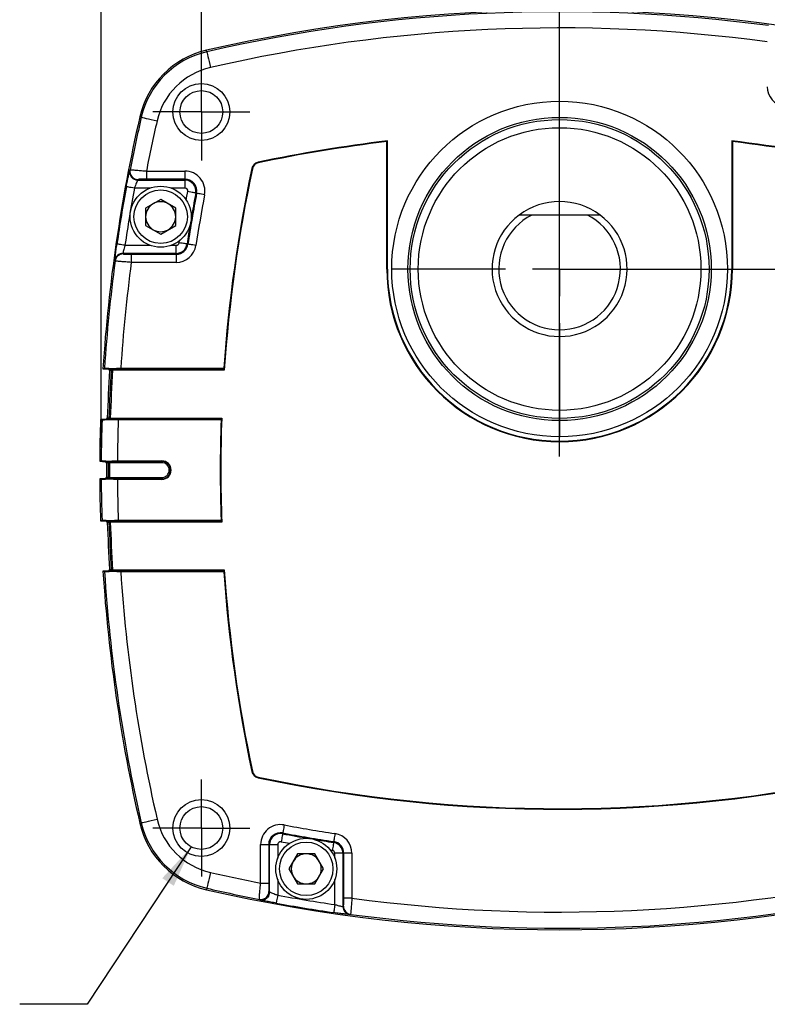
# Model space of a CAD drawing. Extents: x 0.2 to 21.7, y 0.2 to 16.8.
# Drawn here: x 16.3 to 19.1, y 6.5 to 10.2 of the extents above; entities that cross this region are included whole.
import ezdxf

# ---------------------------------------------------------------- set-up
doc = ezdxf.new("R2010")
doc.units = 0
doc.header["$MEASUREMENT"] = 0
doc.layers.get('0').update_dxf_attribs({"linetype": 'CONTINUOUS'})
doc.layers.add('OBJECT', color=7, linetype='CONTINUOUS')
doc.styles.add('SLDTEXTSTYLE2', font='TXT', dxfattribs={"width": 0.7})
doc.dimstyles.new('SLDDIMSTYLE6', dxfattribs={"dimtxt": 0.126628, "dimasz": 0.156, "dimexe": 0, "dimexo": 0.0625, "dimgap": 0.031657, "dimtad": 0, "dimtih": 1, "dimtoh": 1, "dimdec": 3, "dimrnd": 1e-09, "dimzin": 12, "dimtxsty": 'SLDTEXTSTYLE2', "dimsah": 1, "dimcen": 0.09, "dimazin": 3, "dimtfac": 1, "dimtdec": 3, "dimtofl": 0, "dimtmove": 0, "dimatfit": 3, "dimtolj": 1, "dimtzin": 12})
doc.dimstyles.new('SLDDIMSTYLE8', dxfattribs={"dimtxt": 0.126628, "dimasz": 0.156, "dimexe": 0, "dimexo": 0.0625, "dimgap": 0.031657, "dimtad": 0, "dimtih": 1, "dimtoh": 1, "dimrnd": 1e-09, "dimzin": 12, "dimtxsty": 'SLDTEXTSTYLE2', "dimsah": 1, "dimcen": 0.09, "dimazin": 3, "dimtfac": 1, "dimtofl": 0, "dimtmove": 0, "dimatfit": 3, "dimtolj": 1, "dimtzin": 12})
doc.dimstyles.new('SLDDIMSTYLE9', dxfattribs={"dimtxt": 0.18, "dimasz": 0.156, "dimexe": 0, "dimexo": 0.0625, "dimgap": 0, "dimtad": 0, "dimtih": 1, "dimtoh": 1, "dimdec": 0, "dimrnd": 1e-09, "dimzin": 0, "dimtxsty": 'STANDARD', "dimsah": 1, "dimcen": 0.09, "dimazin": 3, "dimtfac": 0.156, "dimtdec": 0, "dimtofl": 0, "dimtmove": 0, "dimatfit": 3, "dimtolj": 1, "dimtzin": 0})

# ---------------------------------------------------------------- blocks, each defined once
blk = doc.blocks.new('_D_8')
at = {"layer": 'OBJECT'}
for p, q in [((17.0074, 9.8946), (17.0074, 12.1197)), ((19.6594, 9.8946), (19.6594, 12.1197)), ((17.0074, 11.9947), (17.8824, 11.9947)), ((19.6594, 11.9947), (18.7845, 11.9947))]:
    blk.add_line(p, q, dxfattribs=at)
for points in [[(17.0074, 11.9947), (17.1634, 11.9687), (17.1634, 12.0207)], [(19.6594, 11.9947), (19.5034, 12.0207), (19.5034, 11.9687)]]:
    blk.add_solid(points, dxfattribs=at)
at = {"layer": 'OBJECT', "char_height": 0.125, "attachment_point": 1, "style": 'SLDTEXTSTYLE2'}
for s, insert in [('2.652', (17.8824, 12.0559)), ('TYP', (18.4812, 12.0559))]:
    blk.add_mtext(s, dxfattribs=dict(at, insert=insert))
blk = doc.blocks.new('_D_10')
at = {"layer": 'OBJECT'}
for p, q in [((18.3334, 8.5686), (18.3334, 11.6473)), ((19.6594, 9.8946), (19.6594, 11.6473)), ((18.3334, 11.5223), (18.6456, 11.5223)), ((19.6594, 11.5223), (19.3472, 11.5223))]:
    blk.add_line(p, q, dxfattribs=at)
for points in [[(18.3334, 11.5223), (18.4894, 11.4963), (18.4894, 11.5483)], [(19.6594, 11.5223), (19.5034, 11.5483), (19.5034, 11.4963)]]:
    blk.add_solid(points, dxfattribs=at)
at = {"layer": 'OBJECT', "char_height": 0.125, "attachment_point": 1, "style": 'SLDTEXTSTYLE2'}
for s, insert in [('(', (18.6456, 11.6834)), ('1.326', (18.7458, 11.6834)), (')', (19.247, 11.6834)), ('TYP', (18.8461, 11.4836))]:
    blk.add_mtext(s, dxfattribs=dict(at, insert=insert))
blk = doc.blocks.new('_D_11')
at = {"layer": 'OBJECT'}
for p, q in [((20.5322, 10.2509), (20.2822, 10.2509)), ((20.2822, 10.2509), (20.2822, 9.8446)), ((19.7094, 9.8446), (20.4072, 9.8446)), ((20.2822, 9.8446), (20.2822, 9.2629)), ((18.3834, 9.2629), (20.4072, 9.2629))]:
    blk.add_line(p, q, dxfattribs=at)
for points in [[(20.2822, 9.8446), (20.2562, 9.6886), (20.3082, 9.6886)], [(20.2822, 9.2629), (20.3082, 9.4189), (20.2562, 9.4189)]]:
    blk.add_solid(points, dxfattribs=at)
at = {"layer": 'OBJECT', "char_height": 0.125, "attachment_point": 1, "style": 'SLDTEXTSTYLE2'}
for s, insert in [('(', (20.5322, 10.412)), ('.582', (20.6324, 10.412)), (')', (21.0333, 10.412)), ('TYP', (20.6825, 10.2123))]:
    blk.add_mtext(s, dxfattribs=dict(at, insert=insert))
blk = doc.blocks.new('_D_12')
at = {"layer": 'OBJECT'}
for p, q in [((16.6364, 8.6021), (16.6364, 12.4647)), ((20.0305, 8.6021), (20.0305, 12.4647)), ((16.6364, 12.3397), (17.7821, 12.3397)), ((20.0305, 12.3397), (18.8847, 12.3397))]:
    blk.add_line(p, q, dxfattribs=at)
for points in [[(16.6364, 12.3397), (16.7924, 12.3137), (16.7924, 12.3657)], [(20.0305, 12.3397), (19.8745, 12.3657), (19.8745, 12.3137)]]:
    blk.add_solid(points, dxfattribs=at)
at = {"layer": 'OBJECT', "char_height": 0.125, "attachment_point": 1, "style": 'SLDTEXTSTYLE2'}
for s, insert in [('3.42', (17.7821, 12.4009)), ('SQ MAX', (18.2807, 12.4009))]:
    blk.add_mtext(s, dxfattribs=dict(at, insert=insert))
blk = doc.blocks.new('SW_CENTERMARKSYMBOL_0')
at = {"layer": 'OBJECT', "color": 0}
for p, q in [((0, 0.1), (0, 0.17925)), ((0, 0), (0, 0.1)), ((-0.1, 0), (-0.17925, 0)), ((0, 0), (-0.1, 0)), ((0, 0), (0, -0.1)), ((0, 0), (0.1, 0)), ((0.1, 0), (0.17925, 0)), ((0, -0.1), (0, -0.17925))]:
    blk.add_line(p, q, dxfattribs=at)
blk = doc.blocks.new('SW_CENTERMARKSYMBOL_3')
at = {"layer": 'OBJECT', "color": 0}
for p, q in [((0, 0.1), (0, 0.17925)), ((0, 0), (0, 0.1)), ((-0.1, 0), (-0.17925, 0)), ((0, 0), (-0.1, 0)), ((0, 0), (0, -0.1)), ((0, 0), (0.1, 0)), ((0.1, 0), (0.17925, 0)), ((0, -0.1), (0, -0.17925))]:
    blk.add_line(p, q, dxfattribs=at)
blk = doc.blocks.new('SW_CENTERMARKSYMBOL_4')
at = {"layer": 'OBJECT', "color": 0}
for p, q in [((0, 0.2), (0, 0.6233)), ((0, 0), (0, 0.1)), ((-0.2, 0), (-0.6233, 0)), ((0, 0), (-0.1, 0)), ((0, 0), (0, -0.1)), ((0, 0), (0.1, 0)), ((0.2, 0), (0.6233, 0)), ((0, -0.2), (0, -0.6233))]:
    blk.add_line(p, q, dxfattribs=at)

msp = doc.modelspace()

# ---------------------------------------------------------------- linework, layer by layer
at = {"color": 7, "linetype": 'CONTINUOUS'}
for p, q in [((17.0271001, 10.0672801), (17.0258351, 10.0727752)), ((16.7846869, 9.824867), (16.7791918, 9.8261319)), ((17.6937245, 9.7347052), (17.6959117, 9.7371694)), ((17.6959117, 9.2628554), (17.6959117, 9.7371694)), ((18.9709117, 9.7371694), (18.9709117, 9.2628554)), ((18.9730989, 9.7347052), (18.9709117, 9.7371694)), ((17.6937245, 9.2628554), (17.6937245, 9.7347052)), ((18.9730989, 9.7347052), (18.9730989, 9.2628554)), ((16.7418282, 9.6280239), (16.7433688, 9.630223)), ((17.1960886, 9.6344388), (17.1939489, 9.6348924)), ((17.2175282, 9.6558784), (17.2170746, 9.6580181)), ((16.7712743, 9.5923283), (16.9462308, 9.5923283)), ((16.8035743, 9.625526), (16.8035743, 9.5955442)), ((16.8035743, 9.625526), (16.9462308, 9.625526)), ((16.9462308, 9.5955442), (16.8035743, 9.5955442)), ((16.9462308, 9.625526), (16.9462308, 9.5955442)), ((16.9462308, 9.5923283), (16.9462308, 9.5955442)), ((16.9462308, 9.5923283), (16.9462308, 9.5623466)), ((16.8166974, 9.5623466), (16.7589384, 9.5623466)), ((16.9462308, 9.5623466), (16.8961259, 9.5623466)), ((16.8564117, 9.520699), (16.8008617, 9.4886272)), ((16.9119616, 9.4886272), (16.8564117, 9.520699)), ((16.9863009, 9.5440174), (16.9894614, 9.5434228)), ((16.8008617, 9.4886272), (16.8008617, 9.4244835)), ((16.9119616, 9.4244835), (16.9119616, 9.4886272)), ((18.230334, 9.4628553), (18.1834117, 9.4628553)), ((18.4364893, 9.4628553), (18.230334, 9.4628553)), ((18.4834117, 9.4628553), (18.4364893, 9.4628553)), ((16.8008617, 9.4244835), (16.8564117, 9.3924117)), ((16.8564117, 9.3924117), (16.9119616, 9.4244835)), ((16.7242287, 9.3507641), (16.8166974, 9.3507641)), ((16.8961259, 9.3507641), (16.9138704, 9.3507641)), ((16.9138704, 9.3207824), (16.9138704, 9.3507641)), ((16.9245381, 9.3599273), (16.9256626, 9.367262)), ((16.9541768, 9.3554038), (16.9573559, 9.3549186)), ((16.9138704, 9.3207824), (16.7168671, 9.3207824)), ((16.747803, 9.3175664), (16.747803, 9.2875847)), ((16.747803, 9.3175664), (16.9138704, 9.3175664)), ((16.9138704, 9.3207824), (16.9138704, 9.3175664)), ((16.9138704, 9.3175664), (16.9138704, 9.2875847)), ((16.687947, 9.2926012), (16.6871393, 9.2947984)), ((16.9138704, 9.2875847), (16.747803, 9.2875847)), ((17.6937245, 9.2628554), (17.6959117, 9.2628554)), ((18.9730989, 9.2628554), (18.9709117, 9.2628554)), ((16.6427174, 8.8936862), (16.6627665, 8.8919321)), ((16.6659971, 8.8938064), (16.6664214, 8.8938074)), ((16.6690633, 8.8935187), (16.6659971, 8.8938064)), ((16.6664214, 8.8938074), (16.669499, 8.8935186)), ((16.6691818, 8.8935076), (16.6690633, 8.8935187)), ((16.669499, 8.8935186), (17.0917805, 8.8935186)), ((16.669499, 8.8935186), (16.6696175, 8.8935131)), ((16.6735769, 8.8881692), (16.6735872, 8.8885128)), ((16.6785862, 8.8885376), (16.678566, 8.8878505)), ((17.091835, 8.8885376), (16.6785862, 8.8885376)), ((16.708591, 8.8953065), (17.0901133, 8.8953065)), ((17.0917805, 8.8935186), (17.0901133, 8.8953065)), ((16.6543019, 8.707233), (16.6336298, 8.7054244)), ((16.6392264, 8.7040149), (16.6336298, 8.7054244)), ((16.6568015, 8.7053095), (16.6598134, 8.705592)), ((16.6572249, 8.7053084), (16.6568015, 8.7053095)), ((16.6602492, 8.7055921), (16.6572249, 8.7053084)), ((16.6598134, 8.705592), (16.660547, 8.7056596)), ((16.6609828, 8.7056258), (16.6602492, 8.7055921)), ((17.0819513, 8.7055921), (16.6602492, 8.7055921)), ((16.6649618, 8.7105117), (16.6649693, 8.7107388)), ((16.6699657, 8.710573), (16.6699582, 8.7104596)), ((16.6699657, 8.710573), (17.0825264, 8.710573)), ((17.0801005, 8.7038042), (16.6992412, 8.7038042)), ((17.0801005, 8.7038042), (17.0819513, 8.7055921)), ((16.6307221, 8.5506862), (16.6511282, 8.5489009)), ((16.6539197, 8.5508041), (16.6543433, 8.5508051)), ((16.6569618, 8.5505187), (16.6539197, 8.5508041)), ((16.6543433, 8.5508051), (16.6573977, 8.5505186)), ((16.6574325, 8.5504752), (16.6569618, 8.5505187)), ((16.6573977, 8.5505186), (16.8606605, 8.5505186)), ((16.6573977, 8.5505186), (16.6578682, 8.5504968)), ((16.6618452, 8.5454972), (16.6668442, 8.5455376)), ((16.6618453, 8.5454335), (16.6618452, 8.5454972)), ((16.6618453, 8.5454335), (16.6668445, 8.5454103)), ((16.8606605, 8.5455376), (16.6668442, 8.5455376)), ((16.6668442, 8.5455376), (16.6668445, 8.5454103)), ((16.696362, 8.5523065), (16.8606605, 8.5523065)), ((16.8606605, 8.5505186), (16.8606605, 8.5523065)), ((16.8606605, 8.5505186), (16.8606605, 8.5455376)), ((16.6511328, 8.4872097), (16.6307277, 8.4854244)), ((16.6539254, 8.4853066), (16.6569678, 8.485592)), ((16.654349, 8.4853055), (16.6539254, 8.4853066)), ((16.6574036, 8.4855921), (16.654349, 8.4853055)), ((16.6569678, 8.485592), (16.6574372, 8.4856354)), ((16.6578729, 8.4856138), (16.6574036, 8.4855921)), ((16.8606605, 8.4855921), (16.6574036, 8.4855921)), ((16.66185, 8.4906779), (16.6668492, 8.4907019)), ((16.66185, 8.4906134), (16.66185, 8.4906779)), ((16.66185, 8.4906134), (16.6668491, 8.490573)), ((16.6668492, 8.4907019), (16.6668491, 8.490573)), ((16.6668491, 8.490573), (16.8606605, 8.490573)), ((16.8606605, 8.4838042), (16.6963679, 8.4838042)), ((16.8606605, 8.490573), (16.8606605, 8.4855921)), ((16.8606605, 8.4855921), (16.8606605, 8.4838042)), ((16.633662, 8.3306862), (16.6543353, 8.3288775)), ((16.6568336, 8.3308012), (16.6572571, 8.3308022)), ((16.6598454, 8.3305187), (16.6568336, 8.3308012)), ((16.6572571, 8.3308022), (16.6602811, 8.3305186)), ((16.6605803, 8.330451), (16.6598454, 8.3305187)), ((16.6602811, 8.3305186), (17.0819862, 8.3305186)), ((16.6602811, 8.3305186), (16.6610161, 8.3304848)), ((16.6650026, 8.3253711), (16.664995, 8.3255997)), ((16.6699914, 8.3256519), (16.669999, 8.3255376)), ((17.0825623, 8.3255376), (16.669999, 8.3255376)), ((16.6992735, 8.3323065), (17.080135, 8.3323065)), ((17.0819862, 8.3305186), (17.080135, 8.3323065)), ((16.6627665, 8.1451785), (16.6427173, 8.1434244)), ((16.6659971, 8.1433042), (16.6690633, 8.143592)), ((16.6664214, 8.1433032), (16.6659971, 8.1433042)), ((16.669499, 8.1435921), (16.6664214, 8.1433032)), ((16.6690633, 8.143592), (16.6691818, 8.143603)), ((16.6696175, 8.1435976), (16.669499, 8.1435921)), ((17.0917805, 8.1435921), (16.669499, 8.1435921)), ((16.6735872, 8.1485979), (16.6735769, 8.1489415)), ((16.678566, 8.1492602), (16.6785862, 8.148573)), ((16.6785862, 8.148573), (17.091835, 8.148573)), ((17.0901133, 8.1418042), (16.708591, 8.1418042)), ((17.0901133, 8.1418042), (17.0917805, 8.1435921)), ((17.1960886, 7.4026719), (17.1939489, 7.4022183)), ((17.2175282, 7.3812323), (17.2170746, 7.3790926)), ((16.7846869, 7.2122437), (16.7791918, 7.2109787)), ((17.3079496, 7.1714446), (17.3085442, 7.1746051)), ((17.226441, 6.9887179), (17.226441, 7.1313744)), ((17.226441, 7.1313744), (17.2564228, 7.1313744)), ((17.2564228, 7.1313744), (17.2564228, 6.9887179)), ((17.2596387, 7.1313744), (17.2564228, 7.1313744)), ((17.2596387, 6.9564179), (17.2596387, 7.1313744)), ((17.2596387, 7.1313744), (17.2896205, 7.1313744)), ((17.2896205, 7.1313744), (17.2896205, 7.0812696)), ((17.4920398, 7.1096818), (17.484705, 7.1108063)), ((17.4965632, 7.1393204), (17.4970484, 7.1424995)), ((17.3633398, 7.0971053), (17.331268, 7.0415553)), ((17.4274835, 7.0971053), (17.3633398, 7.0971053)), ((17.4595553, 7.0415553), (17.4274835, 7.0971053)), ((17.5311846, 7.0990141), (17.5012029, 7.0990141)), ((17.5012029, 7.0812696), (17.5012029, 7.0990141)), ((17.5311846, 7.0990141), (17.5344006, 7.0990141)), ((17.5311846, 7.0990141), (17.5311846, 6.9020108)), ((17.5344006, 6.9329467), (17.5344006, 7.0990141)), ((17.5643823, 7.0990141), (17.5344006, 7.0990141)), ((17.5643823, 7.0990141), (17.5643823, 6.9329467)), ((17.331268, 7.0415553), (17.3633398, 6.9860054)), ((17.4274835, 6.9860054), (17.4595553, 7.0415553)), ((17.2896205, 7.0018411), (17.2896205, 6.9440821)), ((17.5012029, 6.9093723), (17.5012029, 7.0018411)), ((17.0271001, 6.9698306), (17.0258351, 6.9643355)), ((17.226441, 6.9887179), (17.2564228, 6.9887179)), ((17.3633398, 6.9860054), (17.4274835, 6.9860054)), ((17.2239432, 6.9269718), (17.2217441, 6.9285124)), ((17.5643823, 6.9329467), (17.5344006, 6.9329467)), ((17.5593658, 6.8730907), (17.5571686, 6.872283))]:
    msp.add_line(p, q, dxfattribs=at)
at = {"color": 7, "linetype": 'CONTINUOUS', "flags": 128}
for points in [[(17.0271001, 10.0672801), (17.0273984, 10.0659846), (17.0281911, 10.0625408), (17.0294488, 10.0570778), (17.0311238, 10.049801), (17.0331534, 10.0409839), (17.0354614, 10.0309582), (17.0379609, 10.0201002), (17.0405579, 10.0088183)], [(16.7846869, 9.824867), (16.7859824, 9.8245686), (16.7894262, 9.8237759), (16.7948892, 9.8225183), (16.802166, 9.8208432), (16.8109831, 9.8188136), (16.8210088, 9.8165056), (16.8318668, 9.8140061), (16.8431487, 9.8114091)], [(16.7589384, 9.5623466), (16.7532446, 9.5633891), (16.7477647, 9.5643925), (16.7427048, 9.565319), (16.738255, 9.5661338), (16.7345825, 9.5668063), (16.7318255, 9.5673111), (16.7300874, 9.5676293), (16.7294335, 9.5677491)], [(16.9510483, 9.5183041), (16.9524413, 9.5259186), (16.956836, 9.5495603)], [(16.9863009, 9.5440174), (16.9855632, 9.5441561), (16.9837699, 9.5444935), (16.980987, 9.545017), (16.9773165, 9.5457075), (16.9728936, 9.5465396), (16.9678804, 9.5474826), (16.9624616, 9.548502), (16.956836, 9.5495603)], [(17.0189264, 9.5378799), (17.0133008, 9.5389382), (17.0078818, 9.5399576), (17.0028688, 9.5409006), (16.9984458, 9.5417326), (16.9947754, 9.5424231), (16.9919924, 9.5429467), (16.9901992, 9.543284), (16.9894614, 9.5434228)], [(16.7242287, 9.3507641), (16.7185002, 9.3515954), (16.712987, 9.3523953), (16.7078962, 9.353134), (16.7034194, 9.3537837), (16.6997245, 9.3543198), (16.6969506, 9.3547223), (16.6952019, 9.3549761), (16.6945441, 9.3550715)], [(16.9541768, 9.3554038), (16.9534346, 9.355517), (16.9516308, 9.3557924), (16.9488314, 9.3562196), (16.9451394, 9.3567831), (16.9406903, 9.3574621), (16.9356477, 9.3582317), (16.9301969, 9.3590636), (16.9245381, 9.3599273)], [(16.9869944, 9.3503952), (16.9813357, 9.3512588), (16.9758848, 9.3520907), (16.9708423, 9.3528604), (16.9663932, 9.3535393), (16.9627012, 9.3541028), (16.9599018, 9.3545301), (16.9580979, 9.3548053), (16.9573559, 9.3549186)], [(16.6427174, 8.8936862), (16.64382, 8.8939569), (16.6454559, 8.8943585), (16.6484592, 8.8950958)], [(16.6627665, 8.8919321), (16.6639002, 8.8922106), (16.6665446, 8.89286), (16.6691818, 8.8935076)], [(16.6735769, 8.8881692), (16.6734866, 8.8881471), (16.672776, 8.8879727), (16.6699335, 8.8872754), (16.6687587, 8.8869871), (16.6673211, 8.8866344)], [(16.6735769, 8.8881692), (16.6736875, 8.8881622), (16.6739814, 8.8881434), (16.6744477, 8.8881136), (16.6750686, 8.8880739), (16.675821, 8.8880258), (16.6766767, 8.8879712), (16.6776033, 8.887912), (16.678566, 8.8878505)], [(16.6735872, 8.8885128), (16.6736982, 8.8885134), (16.6739928, 8.8885148), (16.6744601, 8.8885171), (16.6750823, 8.8885202), (16.6758363, 8.888524), (16.6766934, 8.8885282), (16.6776218, 8.8885328), (16.6785862, 8.8885376)], [(16.660547, 8.7056596), (16.6589723, 8.7060563), (16.656393, 8.7067062), (16.6543019, 8.707233)], [(16.6588636, 8.712047), (16.6592479, 8.7119503), (16.6620185, 8.7112527), (16.6631179, 8.7109759), (16.6649618, 8.7105117)], [(16.6649693, 8.7107388), (16.66508, 8.7107351), (16.6653742, 8.7107253), (16.6658412, 8.7107098), (16.6664631, 8.7106892), (16.6672166, 8.7106642), (16.6680734, 8.7106358), (16.6690015, 8.710605), (16.6699657, 8.710573)], [(16.6307221, 8.5506862), (16.6317951, 8.5509541), (16.6333926, 8.5513529), (16.6363689, 8.5520958)], [(16.6511282, 8.5489009), (16.6522323, 8.5491766), (16.6548352, 8.5498266), (16.6574325, 8.5504752)], [(16.6618453, 8.5454335), (16.6617564, 8.5454114), (16.6610576, 8.545237), (16.658262, 8.5445395), (16.6571405, 8.5442597), (16.6556927, 8.5438984)], [(16.6363747, 8.4840149), (16.6347771, 8.4844136), (16.6331797, 8.4848124), (16.6307277, 8.4854244)], [(16.6574372, 8.4856354), (16.6558457, 8.4860328), (16.6532427, 8.4866828), (16.6511328, 8.4872097)], [(16.6556971, 8.492213), (16.6560848, 8.4921163), (16.6588803, 8.4914188), (16.6600028, 8.4911388), (16.66185, 8.4906779)], [(16.633662, 8.3306862), (16.6347211, 8.330953), (16.6363001, 8.3313507), (16.6392583, 8.3320958)], [(16.664995, 8.3255997), (16.6649068, 8.3255775), (16.6642141, 8.3254031), (16.6614435, 8.3247055), (16.6603448, 8.3244289), (16.6588971, 8.3240644)], [(16.6650026, 8.3253711), (16.6651132, 8.3253747), (16.6654075, 8.3253846), (16.6658745, 8.3254001), (16.6664964, 8.3254209), (16.6672499, 8.325446), (16.6681067, 8.3254745), (16.6690347, 8.3255055), (16.669999, 8.3255376)], [(16.6484592, 8.1420149), (16.6468233, 8.1424165), (16.6451874, 8.142818), (16.6427173, 8.1434244)], [(16.6691818, 8.143603), (16.6675538, 8.1440028), (16.6649093, 8.1446523), (16.6627665, 8.1451785)], [(16.6673211, 8.1504762), (16.6677151, 8.1503795), (16.6705575, 8.1496822), (16.6717335, 8.1493937), (16.6735769, 8.1489415)], [(16.6735769, 8.1489415), (16.6736875, 8.1489485), (16.6739814, 8.1489673), (16.6744477, 8.1489971), (16.6750686, 8.1490368), (16.675821, 8.1490848), (16.6766767, 8.1491395), (16.6776033, 8.1491987), (16.678566, 8.1492602)], [(16.6735872, 8.1485979), (16.6736982, 8.1485973), (16.6739928, 8.1485959), (16.6744601, 8.1485935), (16.6750823, 8.1485904), (16.6758363, 8.1485867), (16.6766934, 8.1485825), (16.6776218, 8.1485778), (16.6785862, 8.148573)], [(16.7846869, 7.2122437), (16.7859824, 7.212542), (16.7894262, 7.2133348), (16.7948892, 7.2145924), (16.802166, 7.2162675), (16.8109831, 7.218297), (16.8210088, 7.2206051), (16.8318668, 7.2231046), (16.8431487, 7.2257015)], [(17.3140871, 7.2040701), (17.3130289, 7.1984445), (17.3120095, 7.1930255), (17.3110664, 7.1880125), (17.3102344, 7.1835895), (17.3095439, 7.1799191), (17.3090204, 7.1771361), (17.308683, 7.1753428), (17.3085442, 7.1746051)], [(17.3079496, 7.1714446), (17.3078109, 7.1707069), (17.3074735, 7.1689136), (17.30695, 7.1661306), (17.3062595, 7.1624602), (17.3054274, 7.1580372), (17.3044844, 7.1530241), (17.303465, 7.1476052), (17.3024067, 7.1419796)], [(17.5015718, 7.172138), (17.5007082, 7.1664794), (17.4998763, 7.1610285), (17.4991067, 7.155986), (17.4984277, 7.1515369), (17.4978642, 7.1478449), (17.497437, 7.1450455), (17.4971617, 7.1432415), (17.4970484, 7.1424995)], [(17.4965632, 7.1393204), (17.49645, 7.1385783), (17.4961746, 7.1367745), (17.4957474, 7.1339751), (17.4951839, 7.1302831), (17.4945049, 7.125834), (17.4937353, 7.1207914), (17.4929034, 7.1153406), (17.4920398, 7.1096818)], [(17.0405579, 7.0282924), (17.0379609, 7.0170105), (17.0354614, 7.0061524), (17.0331534, 6.9961267), (17.0311238, 6.9873097), (17.0294488, 6.9800329), (17.0281911, 6.9745699), (17.0273984, 6.9711261), (17.0271001, 6.9698306)], [(17.2896205, 6.9440821), (17.2885779, 6.9383882), (17.2875745, 6.9329084), (17.286648, 6.9278485), (17.2858332, 6.9233986), (17.2851607, 6.9197262), (17.2846559, 6.9169691), (17.2843377, 6.915231), (17.2842179, 6.9145772)], [(17.5012029, 6.9093723), (17.5003716, 6.9036439), (17.4995717, 6.8981306), (17.498833, 6.8930399), (17.4981833, 6.8885631), (17.4976472, 6.8848681), (17.4972447, 6.8820943), (17.4969909, 6.8803456), (17.4968955, 6.8796878)]]:
    msp.add_lwpolyline(points, dxfattribs=at)
at = {"color": 7, "linetype": 'CONTINUOUS'}
for centre, radius in [((17.0070117, 9.8443553), 0.105), ((17.0070117, 9.8443553), 0.07925), ((18.3334117, 9.2628553), 0.6214618), ((18.3334117, 9.2628553), 0.561471), ((18.3334117, 9.2628553), 0.5533444), ((18.3334117, 9.2628553), 0.523349), ((16.8564117, 9.4565553), 0.113), ((16.8564117, 9.4565553), 0.099), ((17.0070117, 7.1927553), 0.105), ((17.0070117, 7.1927553), 0.07925), ((17.3954117, 7.0415553), 0.113), ((17.3954117, 7.0415553), 0.099)]:
    msp.add_circle(centre, radius, dxfattribs=at)
for centre, radius, start, end in [((18.3334117, 4.3925553), 5.8287781, 77.03644925, 102.96355075), ((18.3334117, 4.3925553), 5.8231393, 82.36130012, 102.96355075), ((18.3334117, 4.3925553), 5.7631485, 82.33162981, 102.96355075), ((17.0995903, 9.7523767), 0.3287781, 102.9635507, 167.0364493), ((17.0995903, 9.7523767), 0.3231393, 102.9635507, 167.0364493), ((17.0995903, 9.7523767), 0.2631485, 102.9635507, 167.0364493), ((19.1764117, 9.9380965), 0.0739707, 180, 261.3225084), ((22.4594117, 8.5185553), 5.8287781, 167.03644925, 176.30998432), ((22.4594117, 8.5185553), 5.8231393, 167.03644925, 168.99438438), ((22.4594117, 8.5185553), 5.7631485, 167.03644925, 168.92595533), ((18.3334117, 4.3925553), 5.3825, 96.8020437, 101.9701006), ((18.3334117, 4.3925553), 5.3825, 77.7776166, 83.1979563), ((18.3334117, 4.3925553), 5.3803128, 96.8282798, 101.9701006), ((18.3334117, 4.3925553), 5.3803128, 77.7776166, 83.1717202), ((16.771297, 9.6223402), 0.0300119, 169.0833698, 269.9566431), ((16.7728353, 9.624527), 0.030012, 169.0594291, 269.95646), ((22.4594117, 8.5185553), 5.3825, 168.0298994, 175.986267), ((22.4594117, 8.5185553), 5.3803128, 168.0298994, 176.0568896), ((17.2232966, 9.6286704), 0.03, 101.9701006, 168.0298994), ((17.2232966, 9.6286704), 0.0278128, 101.9701006, 168.0298994), ((16.9462308, 9.5515553), 0.0739707, 349.3460412, 90), ((16.9462308, 9.5515553), 0.0439889, 349.3460412, 90), ((16.9462308, 9.5515553), 0.0407729, 349.3460412, 90), ((22.4594117, 8.5185553), 5.8252431, 169.62374081, 171.74367126), ((22.4594117, 8.5185553), 5.7952477, 169.62374081, 171.74367126), ((16.9462308, 9.5515553), 0.0107912, 349.3460412, 90), ((22.4374117, 8.5185553), 5.5435111, 169.3460412, 171.3225084), ((22.4374117, 8.5185553), 5.5467271, 169.3460412, 170.3563045), ((22.4374117, 8.5185553), 5.5135293, 169.3460412, 171.3225084), ((16.8564117, 9.4565553), 0.05555, 120, 180), ((16.8564117, 9.4565553), 0.05555, 60, 120), ((16.8564117, 9.4565553), 0.05555, 0, 60), ((18.3334117, 9.2628553), 0.25, 53.1301024, 126.8698976), ((16.8564117, 9.4565553), 0.05555, 180, 240), ((16.8564117, 9.4565553), 0.05555, 300, 0), ((18.3334117, 9.2628553), 0.25, 126.8698976, 53.1301024), ((18.3334117, 9.2628553), 0.225, 117.2660445, 62.7339555), ((16.8564117, 9.4565553), 0.05555, 240, 300), ((22.4374117, 8.5185553), 5.5467271, 170.5625963, 171.3225084), ((16.9138705, 9.3615553), 0.0107912, 270, 351.3225084), ((16.9138705, 9.3615553), 0.0407729, 270, 351.3225084), ((16.9138705, 9.3615553), 0.0439889, 270, 351.3225084), ((16.9138705, 9.3615553), 0.0739707, 270, 351.3225084), ((16.7168766, 9.290774), 0.0300084, 90.0180925, 172.2928921), ((16.7176858, 9.2885873), 0.0300085, 90.0182231, 172.3130316), ((22.4594117, 8.5185553), 5.8231393, 172.36130012, 176.29250798), ((22.4594117, 8.5185553), 5.7631485, 172.33162981, 176.25176116), ((18.3334117, 9.2628553), 0.6396872, 180, 0), ((18.3334117, 9.2628553), 0.6375, 180, 0), ((22.4594117, 8.5185553), 5.8037743, 176.36382438, 178.08946549), ((22.4594117, 8.5185553), 5.7976286, 176.34476627, 178.10037572), ((16.6692818, 8.8961961), 0.0026863, 265.3334496, 274.6376229), ((16.6693704, 8.8958448), 0.0023448, 265.3865138, 276.0501445), ((22.4594117, 8.5185553), 5.7926294, 176.34476627, 178.10037572), ((22.4594117, 8.5185553), 5.8287781, 178.16279751, 179.68415776), ((22.4594117, 8.5185553), 5.8231393, 178.17489415, 179.66998249), ((16.6600319, 8.7029204), 0.0026804, 85.3498075, 94.6742988), ((16.6606554, 8.7042271), 0.0014365, 76.8259523, 94.3253917), ((16.6668617, 8.6531063), 0.0574368, 86.9095361, 91.8955487), ((22.4594117, 8.5185553), 5.7631485, 178.15798527, 179.66445234), ((22.4594117, 8.5185553), 5.3825, 178.0276689, 181.9829823), ((22.4594117, 8.5185553), 5.3803128, 177.9547396, 182.0559163), ((22.4594117, 8.5185553), 5.8037743, 179.74980813, 180.26005662), ((16.6571803, 8.5531932), 0.0026834, 265.3298924, 274.6472144), ((16.6575657, 8.5521863), 0.0017163, 265.5473201, 280.150919), ((22.4594117, 8.5185553), 5.7976286, 179.73437204, 180.27550317), ((22.4594117, 8.5185553), 5.7926294, 179.73437204, 180.27550317), ((16.8606605, 8.5180553), 0.0342512, 270, 90), ((16.8606605, 8.5180553), 0.0324633, 270, 90), ((16.8606605, 8.5180553), 0.0274823, 270, 90), ((22.4594117, 8.5185553), 5.8287781, 180.3256722, 181.84703739), ((22.4594117, 8.5185553), 5.8231393, 180.339857, 181.8349502), ((16.6571862, 8.4829196), 0.0026813, 85.3504117, 94.6718866), ((16.6575706, 8.4839237), 0.0017169, 79.8584652, 94.4571226), ((22.4594117, 8.5185553), 5.7631485, 180.34548958, 181.85196165), ((22.4594117, 8.5185553), 5.8037743, 181.92040479, 183.63617562), ((16.6600638, 8.3331894), 0.0026796, 265.3242981, 274.6515956), ((16.6606886, 8.3318822), 0.0014353, 265.6738827, 283.1891509), ((16.6668983, 8.382608), 0.0570401, 268.0877303, 273.1084461), ((22.4594117, 8.5185553), 5.7976286, 181.9095209, 183.65523373), ((22.4594117, 8.5185553), 5.7926294, 181.9095209, 183.65523373), ((22.4594117, 8.5185553), 5.8287784, 183.69001554, 192.96355075), ((22.4594117, 8.5185553), 5.8231393, 183.70749202, 192.96355075), ((16.6692818, 8.1409146), 0.0026863, 85.3623771, 94.6665504), ((16.6693704, 8.1412658), 0.0023448, 83.9498555, 94.6134862), ((22.4594117, 8.5185553), 5.7631485, 183.74823884, 192.96355075), ((22.4594117, 8.5185553), 5.3825, 184.013733, 191.9701006), ((22.4594117, 8.5185553), 5.3803128, 183.9431104, 191.9701006), ((17.2232966, 7.4084403), 0.03, 191.9701006, 258.0298994), ((17.2232966, 7.4084403), 0.0278128, 191.9701006, 258.0298994), ((18.3334117, 12.6445553), 5.3825, 258.0298994, 282.2223834), ((18.3334117, 12.6445553), 5.3803128, 258.0298994, 282.2223834), ((17.0995903, 7.284734), 0.2631485, 192.9635507, 257.0364493), ((17.0995903, 7.284734), 0.3287781, 192.9635507, 257.0364493), ((17.0995903, 7.284734), 0.3231393, 192.9635507, 257.0364493), ((17.3004117, 7.1313745), 0.0739707, 79.3460412, 180), ((18.3334117, 12.6225553), 5.5135293, 259.3460412, 261.3225084), ((17.3004117, 7.1313745), 0.0439889, 79.3460412, 180), ((17.3004117, 7.1313745), 0.0407729, 79.3460412, 180), ((18.3334117, 12.6225553), 5.5467271, 259.3460412, 260.3563045), ((18.3334117, 12.6225553), 5.5435111, 259.3460412, 261.3225084), ((18.3334117, 12.6225553), 5.5467271, 260.5625963, 261.3225084), ((17.4904117, 7.0990141), 0.0739707, 0, 81.3225084), ((17.3004117, 7.1313745), 0.0107912, 79.3460412, 180), ((18.3334117, 12.6225553), 5.5767088, 259.3460412, 259.6726304), ((17.4904117, 7.0990141), 0.0407729, 360, 81.3225084), ((17.4904117, 7.0990141), 0.0439889, 360, 81.3225084), ((17.3954117, 7.0415553), 0.05555, 90, 150), ((17.3954117, 7.0415553), 0.05555, 30, 90), ((17.4904117, 7.0990141), 0.0107912, 360, 81.3225084), ((17.3954117, 7.0415553), 0.05555, 150, 210), ((17.3954117, 7.0415553), 0.05555, 330, 30), ((18.3334117, 12.6445553), 5.7631485, 257.03644925, 258.92595533), ((17.3954117, 7.0415553), 0.05555, 210, 270), ((17.3954117, 7.0415553), 0.05555, 270, 330), ((18.3334117, 12.6445553), 5.7631485, 262.33162981, 282.96355075), ((18.3334117, 12.6445553), 5.8287781, 257.03644925, 282.96355075), ((18.3334117, 12.6445553), 5.8231393, 257.03644925, 258.99438438), ((18.3334117, 12.6445553), 5.8231393, 262.36130012, 282.96355075), ((17.2274401, 6.9579789), 0.030012, 259.0594291, 359.95646), ((17.2296293, 6.9564331), 0.0300049, 259.0759919, 334.1010064), ((17.2296312, 6.9564429), 0.0300075, 334.0825837, 359.9523285), ((18.3334117, 12.6445553), 5.7952477, 259.62374081, 261.74367126), ((18.3334117, 12.6445553), 5.8252431, 259.62374081, 261.74367126), ((17.561193, 6.9020203), 0.0300084, 180.0180925, 262.2928921), ((17.5633798, 6.9028295), 0.0300085, 180.0182231, 262.3130316)]:
    msp.add_arc(centre, radius, start, end, dxfattribs=at)
for centre, major_axis, start_param, end_param in [((22.4594117, 4.2600906), (0, 8.4595434), 0.888495213, 0.888828212), ((22.4594117, 12.1521946), (0, 7.2095117), 1.974397674, 1.974727497), ((22.5918764, 12.6445553), (8.4595434, 0), 4.030087867, 4.030420866), ((14.6997724, 12.6445553), (7.2095117, 0), 5.115990328, 5.11632015)]:
    msp.add_ellipse(centre, major_axis=major_axis, ratio=0.866113339, start_param=start_param, end_param=end_param, dxfattribs=at)
for points, knots in [([(16.7396678, 9.6194857), (16.7403569, 9.6224914), (16.7413856, 9.6269785), (16.7417183, 9.6277644), (16.7418282, 9.6280239)], [0, 0, 0, 0, 0.669865178, 1, 1, 1, 1]), ([(16.7433688, 9.630223), (16.7441595, 9.6302671), (16.7457373, 9.6303553), (16.7562256, 9.6296733), (16.7714841, 9.6284572), (16.7882528, 9.6269789), (16.7992899, 9.6259323), (16.8035743, 9.625526)], [0, 0, 0, 0, 0.214503658, 0.428025006, 0.643097948, 0.861459315, 1, 1, 1, 1]), ([(16.7294335, 9.5677491), (16.7307212, 9.5746735), (16.7332955, 9.5885161), (16.736823, 9.6061645), (16.7390628, 9.6169499), (16.7396639, 9.6194693), (16.7396678, 9.6194857)], [0, 0, 0, 0, 0.333566848, 0.666826691, 0.997836274, 1, 1, 1, 1]), ([(16.7712743, 9.5923283), (16.77116, 9.5921862), (16.7708106, 9.5917514), (16.7692446, 9.588455), (16.7663606, 9.5816517), (16.7627492, 9.5725914), (16.760211, 9.5657679), (16.7589384, 9.5623466)], [0, 0, 0, 0, 0.104901891, 0.320894388, 0.543936515, 0.771327998, 1, 1, 1, 1]), ([(16.8035743, 9.5955442), (16.8013915, 9.5955395), (16.7957701, 9.5955272), (16.7872307, 9.5954053), (16.7794387, 9.5951723), (16.7740578, 9.5948645), (16.7732276, 9.5946315), (16.7728125, 9.5945149)], [0, 0, 0, 0, 0.139290506, 0.358711753, 0.574138284, 0.787022295, 1, 1, 1, 1]), ([(16.6871393, 9.2947984), (16.6871416, 9.2956899), (16.6871462, 9.2974738), (16.68831, 9.3083377), (16.6902269, 9.3238901), (16.6924458, 9.3404431), (16.6939756, 9.3511082), (16.6945441, 9.3550715)], [0, 0, 0, 0, 0.216345403, 0.432922044, 0.650470961, 0.870107892, 1, 1, 1, 1]), ([(16.7242287, 9.3507641), (16.7236635, 9.3487941), (16.7221477, 9.3435102), (16.7199438, 9.3352906), (16.7180338, 9.327541), (16.7168726, 9.3221167), (16.7168689, 9.3212265), (16.7168671, 9.3207824)], [0, 0, 0, 0, 0.1316696331, 0.3531513171, 0.5707224423, 0.7858084514, 1, 1, 1, 1]), ([(16.7176763, 9.3185957), (16.7178225, 9.318526), (16.7182139, 9.3183395), (16.7216754, 9.3180512), (16.7284783, 9.3177835), (16.7375624, 9.3176013), (16.7443898, 9.317578), (16.747803, 9.3175664)], [0, 0, 0, 0, 0.128700629, 0.34435726, 0.561977087, 0.781015273, 1, 1, 1, 1]), ([(16.747803, 9.2875847), (16.7410328, 9.2880476), (16.7274757, 9.2889747), (16.7094494, 9.2903553), (16.6959395, 9.2915209), (16.6890467, 9.2922686), (16.6882462, 9.2925107), (16.687947, 9.2926012)], [0, 0, 0, 0, 0.218222143, 0.436985298, 0.654826494, 0.870995107, 1, 1, 1, 1]), ([(16.6659971, 8.8938064), (16.6647142, 8.8939106), (16.6588462, 8.894387), (16.6508053, 8.8950099), (16.649241, 8.8950672), (16.6484592, 8.8950958)], [0, 0, 0, 0, 0.122776127, 0.561570242, 1, 1, 1, 1]), ([(16.6673211, 8.8866344), (16.6673016, 8.8871989), (16.6672625, 8.8883277), (16.6664973, 8.8898774), (16.665303, 8.8910866), (16.6639741, 8.8917543), (16.6630928, 8.8918841), (16.6627665, 8.8919321)], [0, 0, 0, 0, 0.217958643, 0.435923836, 0.653889244, 0.871870529, 1, 1, 1, 1]), ([(16.6664214, 8.8938074), (16.6689249, 8.8939994), (16.6765236, 8.8945823), (16.691005, 8.8951825), (16.7031939, 8.8952685), (16.708591, 8.8953065)], [0, 0, 0, 0, 0.2149343577, 0.6523864171, 1, 1, 1, 1]), ([(16.6735872, 8.8885128), (16.6735718, 8.8887989), (16.6735469, 8.8892638), (16.6733439, 8.8901482), (16.6728585, 8.8912772), (16.6718052, 8.8925136), (16.6705268, 8.8932731), (16.6695652, 8.8934408), (16.6691818, 8.8935076)], [0, 0, 0, 0, 0.071560544, 0.116234354, 0.247374664, 0.46006059, 0.784686945, 1, 1, 1, 1]), ([(16.6696175, 8.8935131), (16.670396, 8.8934484), (16.6723337, 8.8932874), (16.6749591, 8.8925321), (16.6771015, 8.8912973), (16.6781631, 8.890094), (16.6785402, 8.8891756), (16.6785737, 8.8887117), (16.6785862, 8.8885376)], [0, 0, 0, 0, 0.21754698, 0.541506115, 0.753492986, 0.884161938, 0.956537468, 1, 1, 1, 1]), ([(17.0917805, 8.8935186), (17.0918218, 8.8934152), (17.0919044, 8.8932084), (17.0919598, 8.8922236), (17.0919548, 8.890868), (17.0919016, 8.8895567), (17.0918502, 8.8887696), (17.091835, 8.8885376)], [0, 0, 0, 0, 0.226909779, 0.453827739, 0.679943059, 0.905666742, 1, 1, 1, 1]), ([(16.6392264, 8.7040149), (16.6402414, 8.704058), (16.642131, 8.7041382), (16.6509658, 8.7048342), (16.6562043, 8.7052608), (16.6568015, 8.7053095)], [0, 0, 0, 0, 0.507010723, 0.943794783, 1, 1, 1, 1]), ([(16.6543019, 8.707233), (16.6548572, 8.7073371), (16.6559678, 8.7075452), (16.6573849, 8.7085347), (16.6584034, 8.7098974), (16.6588061, 8.7111539), (16.6588528, 8.7118797), (16.6588636, 8.712047)], [0, 0, 0, 0, 0.232611263, 0.465218721, 0.69780199, 0.930355929, 1, 1, 1, 1]), ([(16.6992412, 8.7038042), (16.6925314, 8.703862), (16.6791118, 8.7039777), (16.6652008, 8.7046664), (16.658758, 8.705185), (16.6572249, 8.7053084)], [0, 0, 0, 0, 0.432480266, 0.864964316, 1, 1, 1, 1]), ([(16.660547, 8.7056596), (16.661175, 8.705797), (16.6623404, 8.7060522), (16.6636119, 8.7070767), (16.6644246, 8.7082621), (16.6647634, 8.7091997), (16.6649145, 8.7098708), (16.6649437, 8.7102662), (16.6649618, 8.7105117)], [0, 0, 0, 0, 0.335391204, 0.622450175, 0.804860258, 0.895871016, 0.935345078, 1, 1, 1, 1]), ([(16.6699582, 8.7104596), (16.6699202, 8.7102144), (16.6698216, 8.7095781), (16.6694193, 8.7089461), (16.6686787, 8.7080806), (16.6672125, 8.7070253), (16.6645078, 8.7059844), (16.6622387, 8.7057536), (16.6609828, 8.7056258)], [0, 0, 0, 0, 0.062897673, 0.163176249, 0.189945756, 0.368284581, 0.65034504, 1, 1, 1, 1]), ([(17.0825264, 8.710573), (17.0825016, 8.7100111), (17.082452, 8.7088873), (17.0823238, 8.7073913), (17.0821734, 8.7062579), (17.0820434, 8.7057212), (17.0819717, 8.7056207), (17.0819513, 8.7055921)], [0, 0, 0, 0, 0.2267199417, 0.4534186217, 0.6808155832, 0.9090627382, 1, 1, 1, 1]), ([(16.6539197, 8.5508041), (16.6526076, 8.5509106), (16.6467016, 8.5513903), (16.6386868, 8.5520112), (16.6371386, 8.5520677), (16.6363689, 8.5520958)], [0, 0, 0, 0, 0.125587653, 0.565319467, 1, 1, 1, 1]), ([(16.6556927, 8.5438984), (16.6556399, 8.5444607), (16.6555342, 8.5455853), (16.6546788, 8.5470868), (16.6534152, 8.5482247), (16.6521417, 8.5487689), (16.6513572, 8.5488711), (16.6511282, 8.5489009)], [0, 0, 0, 0, 0.2266291696, 0.4532554908, 0.6798820099, 0.9065446369, 1, 1, 1, 1]), ([(16.6543433, 8.5508051), (16.6568106, 8.550996), (16.6643093, 8.5515761), (16.6787234, 8.5521805), (16.6909092, 8.5522675), (16.696362, 8.5523065)], [0, 0, 0, 0, 0.213186031, 0.647922089, 1, 1, 1, 1]), ([(16.6618452, 8.5454972), (16.661829, 8.5457834), (16.6618029, 8.5462485), (16.6615962, 8.547133), (16.6611071, 8.5482614), (16.6600415, 8.5494953), (16.6588155, 8.5502324), (16.6578101, 8.5504089), (16.6574325, 8.5504752)], [0, 0, 0, 0, 0.073141408, 0.118826682, 0.252861462, 0.470314995, 0.80105753, 1, 1, 1, 1]), ([(16.6578682, 8.5504968), (16.658627, 8.5504344), (16.6605762, 8.5502741), (16.6631755, 8.5495327), (16.6653391, 8.5482981), (16.6664104, 8.5470946), (16.6667942, 8.5461762), (16.6668306, 8.5457115), (16.6668442, 8.5455376)], [0, 0, 0, 0, 0.209116062, 0.537180109, 0.751431758, 0.883263822, 0.956311011, 1, 1, 1, 1]), ([(16.6363747, 8.4840149), (16.6373921, 8.484058), (16.6392865, 8.4841382), (16.648129, 8.4848346), (16.6533548, 8.4852601), (16.6539254, 8.4853066)], [0, 0, 0, 0, 0.508193583, 0.94629656, 1, 1, 1, 1]), ([(16.6511328, 8.4872097), (16.651688, 8.4873138), (16.6527986, 8.4875219), (16.6542159, 8.4885113), (16.6552336, 8.4898741), (16.6556586, 8.491192), (16.6556884, 8.4919823), (16.6556971, 8.492213)], [0, 0, 0, 0, 0.226657449, 0.453347263, 0.67999724, 0.906611352, 1, 1, 1, 1]), ([(16.6963679, 8.4838042), (16.6896481, 8.4838622), (16.6762089, 8.4839783), (16.6623069, 8.4846671), (16.6558658, 8.4851838), (16.654349, 8.4853055)], [0, 0, 0, 0, 0.433286459, 0.866542292, 1, 1, 1, 1]), ([(16.6574372, 8.4856354), (16.6580457, 8.4857666), (16.6592328, 8.4860225), (16.6605514, 8.4870844), (16.6613749, 8.4883713), (16.6616842, 8.4893014), (16.6618186, 8.4899719), (16.661838, 8.4903688), (16.66185, 8.4906134)], [0, 0, 0, 0, 0.3294940896, 0.642804131, 0.813446635, 0.8985421995, 0.9374584034, 1, 1, 1, 1]), ([(16.6668491, 8.490573), (16.6668236, 8.4903286), (16.6667593, 8.4897115), (16.6663964, 8.4890722), (16.6657168, 8.4882081), (16.6642067, 8.4870451), (16.6614371, 8.4859747), (16.6590968, 8.4857377), (16.6578729, 8.4856138)], [0, 0, 0, 0, 0.061390825, 0.154951538, 0.183124739, 0.351169254, 0.660699431, 1, 1, 1, 1]), ([(16.6568336, 8.3308012), (16.6554869, 8.3309106), (16.6495334, 8.3313942), (16.6415465, 8.3320127), (16.6400147, 8.3320684), (16.6392583, 8.3320958)], [0, 0, 0, 0, 0.128906644, 0.569884787, 1, 1, 1, 1]), ([(16.6588971, 8.3240644), (16.658823, 8.3246243), (16.6586748, 8.3257441), (16.6577632, 8.3272119), (16.6564574, 8.3283022), (16.6552243, 8.3287717), (16.6545019, 8.3288577), (16.6543353, 8.3288775)], [0, 0, 0, 0, 0.232564271, 0.465126522, 0.697696826, 0.930295008, 1, 1, 1, 1]), ([(16.6572571, 8.3308022), (16.6597139, 8.3309931), (16.6671715, 8.3315724), (16.6815776, 8.3321793), (16.6937778, 8.332267), (16.6992735, 8.3323065)], [0, 0, 0, 0, 0.212587412, 0.645308002, 1, 1, 1, 1]), ([(16.664995, 8.3255997), (16.6649708, 8.3258925), (16.6649318, 8.3263646), (16.6646993, 8.3272473), (16.6641745, 8.3283711), (16.6630493, 8.3295851), (16.6618832, 8.3302388), (16.6608862, 8.3304012), (16.6605803, 8.330451)], [0, 0, 0, 0, 0.07717216, 0.124427329, 0.265488526, 0.497363004, 0.845788173, 1, 1, 1, 1]), ([(16.6610161, 8.3304848), (16.6616278, 8.3304384), (16.6634952, 8.3302967), (16.6660351, 8.3296381), (16.6683173, 8.3284195), (16.6694712, 8.3272178), (16.6699086, 8.3262975), (16.6699693, 8.3258244), (16.6699914, 8.3256519)], [0, 0, 0, 0, 0.168427504, 0.51418398, 0.74112185, 0.878818933, 0.955805942, 1, 1, 1, 1]), ([(17.0819862, 8.3305186), (17.0820386, 8.3304139), (17.0821435, 8.3302043), (17.0823029, 8.3292079), (17.0824406, 8.3278358), (17.0825233, 8.326527), (17.0825539, 8.3257512), (17.0825623, 8.3255376)], [0, 0, 0, 0, 0.228554841, 0.457123796, 0.685608695, 0.91344157, 1, 1, 1, 1]), ([(16.6484592, 8.1420149), (16.6494891, 8.1420585), (16.651403, 8.1421396), (16.6602834, 8.1428391), (16.6654754, 8.1432618), (16.6659971, 8.1433042)], [0, 0, 0, 0, 0.511731701, 0.950935049, 1, 1, 1, 1]), ([(16.6627665, 8.1451785), (16.6633218, 8.1452826), (16.6644324, 8.1454908), (16.6658501, 8.1464802), (16.6668664, 8.1478429), (16.6673265, 8.1492566), (16.6673225, 8.1501469), (16.6673211, 8.1504762)], [0, 0, 0, 0, 0.218032285, 0.436077396, 0.654085955, 0.872059436, 1, 1, 1, 1]), ([(16.708591, 8.1418042), (16.7018216, 8.1418628), (16.688284, 8.14198), (16.6743511, 8.1426709), (16.6678994, 8.1431854), (16.6664214, 8.1433032)], [0, 0, 0, 0, 0.435361253, 0.870652088, 1, 1, 1, 1]), ([(16.6691818, 8.143603), (16.6697607, 8.1437222), (16.6708395, 8.1439443), (16.6721626, 8.1449409), (16.6730017, 8.1461159), (16.6733616, 8.1470642), (16.6735399, 8.1477967), (16.6735682, 8.1482767), (16.6735872, 8.1485979)], [0, 0, 0, 0, 0.326475114, 0.608363721, 0.792104578, 0.880058567, 0.919760147, 1, 1, 1, 1]), ([(16.6785862, 8.148573), (16.6785459, 8.1482523), (16.67846, 8.1475685), (16.6780101, 8.1468744), (16.6772375, 8.1459881), (16.675685, 8.14492), (16.6729748, 8.1439283), (16.6707932, 8.1437134), (16.6696175, 8.1435976)], [0, 0, 0, 0, 0.079936852, 0.170460962, 0.207044456, 0.390194404, 0.671373536, 1, 1, 1, 1]), ([(17.091835, 8.148573), (17.0918689, 8.1480135), (17.0919365, 8.1468944), (17.0919652, 8.1454001), (17.0919338, 8.1442689), (17.0918601, 8.143725), (17.0917987, 8.1436225), (17.0917805, 8.1435921)], [0, 0, 0, 0, 0.226436505, 0.452887594, 0.678745162, 0.904554284, 1, 1, 1, 1]), ([(17.2217441, 6.9285124), (17.2216999, 6.9293031), (17.2216117, 6.930881), (17.2222937, 6.9413692), (17.2235098, 6.9566278), (17.2249881, 6.9733964), (17.2260347, 6.9844336), (17.226441, 6.9887179)], [0, 0, 0, 0, 0.214503658, 0.428025006, 0.643097948, 0.861459315, 1, 1, 1, 1]), ([(17.2564228, 6.9887179), (17.2564275, 6.9865351), (17.2564398, 6.9809137), (17.2565618, 6.9723744), (17.2567947, 6.9645823), (17.2571025, 6.9592014), (17.2573355, 6.9583713), (17.2574521, 6.9579561)], [0, 0, 0, 0, 0.139290506, 0.358711753, 0.574138284, 0.787022295, 1, 1, 1, 1]), ([(17.2562401, 6.9435731), (17.2559216, 6.9426165), (17.2546642, 6.9388392), (17.2499614, 6.9340745), (17.2438724, 6.9297548), (17.2380256, 6.9275079), (17.2333969, 6.9266348), (17.2305125, 6.926495), (17.2297261, 6.9265149), (17.2295845, 6.9265185)], [0, 0, 0, 0, 0.086999269, 0.343506992, 0.556836063, 0.736566062, 0.881105061, 0.978587687, 1, 1, 1, 1]), ([(17.2596387, 6.9564179), (17.2597808, 6.9563037), (17.2602156, 6.9559543), (17.263512, 6.9543882), (17.2703153, 6.9515043), (17.2793756, 6.9478928), (17.2861991, 6.9453547), (17.2896205, 6.9440821)], [0, 0, 0, 0, 0.104901891, 0.320894388, 0.543936515, 0.771327998, 1, 1, 1, 1]), ([(17.5333713, 6.9028199), (17.533441, 6.9029662), (17.5336275, 6.9033575), (17.5339159, 6.906819), (17.5341835, 6.913622), (17.5343657, 6.9227061), (17.534389, 6.9295334), (17.5344006, 6.9329467)], [0, 0, 0, 0, 0.128700629, 0.34435726, 0.561977087, 0.781015273, 1, 1, 1, 1]), ([(17.5643823, 6.9329467), (17.5639194, 6.9261765), (17.5629923, 6.9126194), (17.5616117, 6.894593), (17.5604461, 6.8810831), (17.5596984, 6.8741904), (17.5594563, 6.8733898), (17.5593658, 6.8730907)], [0, 0, 0, 0, 0.218222143, 0.436985298, 0.654826494, 0.870995107, 1, 1, 1, 1]), ([(17.2324813, 6.9248115), (17.2294756, 6.9255006), (17.2249885, 6.9265293), (17.2242026, 6.926862), (17.2239432, 6.9269718)], [0, 0, 0, 0, 0.669865178, 1, 1, 1, 1]), ([(17.2842179, 6.9145772), (17.2772935, 6.9158649), (17.2634509, 6.9184392), (17.2458025, 6.9219667), (17.2350171, 6.9242065), (17.2324977, 6.9248076), (17.2324813, 6.9248115)], [0, 0, 0, 0, 0.333566848, 0.666826691, 0.997836274, 1, 1, 1, 1]), ([(17.5012029, 6.9093723), (17.5031729, 6.9088072), (17.5084568, 6.9072914), (17.5166764, 6.9050875), (17.524426, 6.9031774), (17.5298504, 6.9020162), (17.5307405, 6.9020126), (17.5311846, 6.9020108)], [0, 0, 0, 0, 0.1316696331, 0.3531513171, 0.5707224423, 0.7858084514, 1, 1, 1, 1]), ([(17.5571686, 6.872283), (17.5562771, 6.8722853), (17.5544933, 6.8722899), (17.5436293, 6.8734536), (17.5280769, 6.8753705), (17.5115239, 6.8775895), (17.5008588, 6.8791193), (17.4968955, 6.8796878)], [0, 0, 0, 0, 0.216345403, 0.432922044, 0.650470961, 0.870107892, 1, 1, 1, 1])]:
    msp.add_open_spline(points, degree=3, knots=knots, dxfattribs=at)

# ---------------------------------------------------------------- block references
at = {"layer": 'OBJECT'}
for name, p in [('SW_CENTERMARKSYMBOL_0', (17.0070117, 9.8443553)), ('SW_CENTERMARKSYMBOL_4', (18.3334117, 9.2628553)), ('SW_CENTERMARKSYMBOL_3', (17.0070117, 7.1927553))]:
    msp.add_blockref(name, p, dxfattribs=at)

# ---------------------------------------------------------------- dimensions: what is measured, and where the dimension line sits
for base, p1, p2, text, dimstyle, picture, middle in [((20.0304544, 12.3396795), (16.6363689, 8.5520958), (20.0304544, 8.5520958), '<> SQ MAX', 'SLDDIMSTYLE8', '_D_12', (18.3334117, 12.3396795)), ((19.6594117, 11.9946971), (17.0074117, 9.8445553), (19.6594117, 9.8445553), '<> TYP', 'SLDDIMSTYLE6', '_D_8', (18.3334117, 11.9946971)), ((18.3334117, 11.5222561), (19.6594117, 9.8445553), (18.3334117, 8.5185553), '(<>)\\PTYP', 'SLDDIMSTYLE6', '_D_10', (18.9964117, 11.5222561))]:
    dim = msp.add_linear_dim(base=base, p1=p1, p2=p2, text=text, dimstyle=dimstyle, dxfattribs=at)
    dim.commit()
    dim.dimension.update_dxf_attribs({"geometry": picture, "text_midpoint": middle, "dimtype": 160})
dim = msp.add_linear_dim(base=(20.2821627, 9.2628553), p1=(19.6594117, 9.8445553), p2=(18.3334117, 9.2628553), angle=90, text='(<>)\\PTYP', dimstyle='SLDDIMSTYLE6', dxfattribs=at)
dim.commit()
dim.dimension.update_dxf_attribs({"geometry": '_D_11', "text_midpoint": (20.2821627, 10.2508907), "dimtype": 160})

# ---------------------------------------------------------------- leaders
msp.add_leader([(16.9696869, 7.1228452), (16.5844777, 6.5399112), (16.3344777, 6.5399112)], dimstyle='SLDDIMSTYLE9', dxfattribs=at)

doc.saveas('drawing.dxf')
